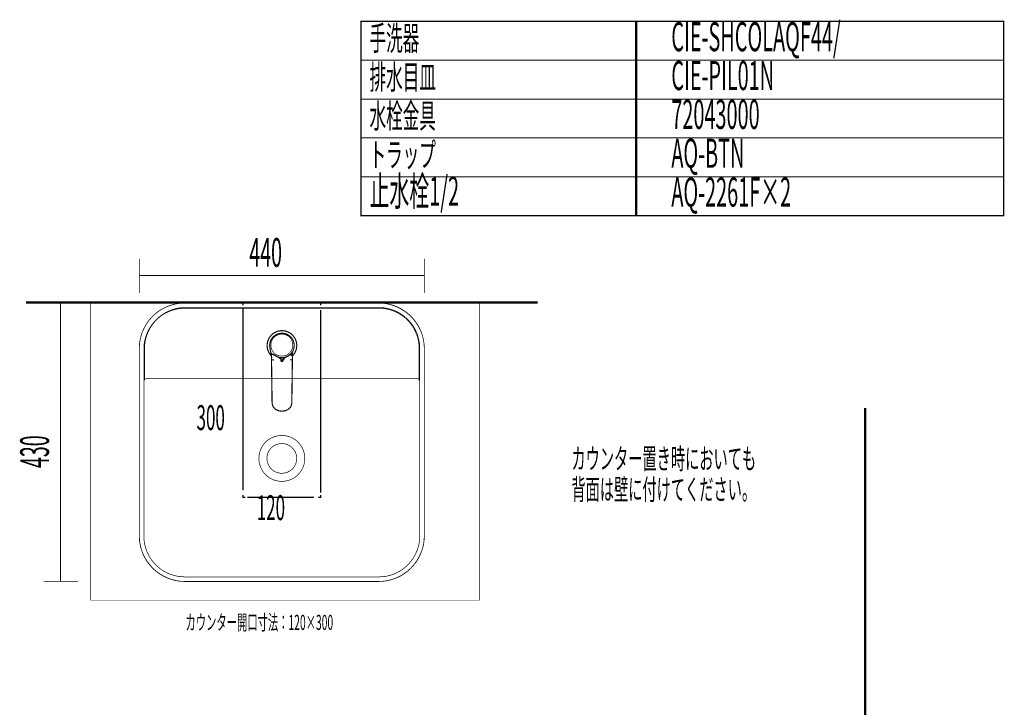
# Model space of a CAD drawing. Extents: x 79 to 478, y -247 to -11.
# Drawn here: x 326 to 478, y -118 to -11 of the extents above; entities that cross this region are included whole.
import ezdxf

# ---------------------------------------------------------------- set-up
doc = ezdxf.new("R2010")
doc.units = 0
for name, pattern in [('AIGENLINE001', [1.3288, 0.6644, -0.6644]), ('AIGENLINE002', [1.429, 0.7145, -0.7145]), ('AIGENLINE008', [1.4112, 0.7056, -0.7056])]:
    doc.linetypes.add(name, pattern=pattern)
for name, color, linetype in [('LAYER_10', 7, 'CONTINUOUS'), ('LAYER_18', 7, 'CONTINUOUS'), ('LAYER_27', 7, 'CONTINUOUS'), ('LAYER_3', 7, 'CONTINUOUS'), ('LAYER_34', 7, 'CONTINUOUS'), ('LAYER_39', 7, 'CONTINUOUS'), ('LAYER_9', 7, 'CONTINUOUS')]:
    doc.layers.add(name, color=color, linetype=linetype)
doc.styles.get("Standard").update_dxf_attribs({"font": 'TXT', "bigfont": 'BIGFONT'})

# ---------------------------------------------------------------- blocks, each defined once
blk = doc.blocks.new('AIGNBL03010011')
at = {"layer": 'LAYER_3', "const_width": 0.1058}
for points in [[(351.522, -55.1326), (350.8734, -55.1636, 0.08339468), (348.5801, -55.787, 0.18682197), (345.0511, -59.4722, 0.07451868), (344.5589, -61.4934), (344.5282, -62.1263)], [(351.522, -55.8273), (350.9044, -55.8583, 0.34153295), (345.2539, -61.5089), (345.2228, -62.1264)], [(351.522, -55.9354), (350.9197, -55.9664, 0.05746309), (349.4562, -56.3013, 0.07900682), (347.7327, -57.2409, 0.15965599), (345.5739, -60.4451, 0.04198793), (345.362, -61.5242), (345.3309, -62.1264)], [(387.8342, -62.1264), (387.8032, -61.5088, 0.35777381), (382.1527, -55.8583), (381.5351, -55.8272)], [(387.7261, -62.1264), (387.6951, -61.5241, 0.05746309), (387.3602, -60.0606, 0.07900682), (386.4206, -58.3371, 0.15965599), (383.2164, -56.1783, 0.04198793), (382.1373, -55.9664), (381.5351, -55.9353)], [(388.529, -62.1264), (388.4979, -61.4935, 0.36186039), (382.1681, -55.1633), (381.5352, -55.1326)], [(344.5281, -91.136), (344.5592, -91.7846, 0.05699198), (344.897, -93.3794, 0.28856617), (350.8736, -98.1145), (351.5219, -98.1455)], [(345.2229, -91.136), (345.2539, -91.7536, 0.35814351), (350.9044, -97.4041), (351.522, -97.4352)], [(381.5351, -97.4351), (382.1527, -97.4041, 0.11352316), (384.779, -96.5342, 0.23104986), (387.8032, -91.7536), (387.8342, -91.136)], [(381.5351, -98.1453), (382.168, -98.1143, 0.05670118), (383.7643, -97.7723, 0.28832372), (388.4982, -91.7845), (388.5289, -91.1362)]]:
    blk.add_lwpolyline(points, format="xyb", dxfattribs=at)
for points in [[(351.522, -55.1326), (381.5352, -55.1326)], [(351.522, -55.8273), (381.5352, -55.8273)], [(351.522, -55.9354), (381.5352, -55.9354)], [(365.525, -55.1326), (361.48, -55.1326)], [(365.8338, -55.1326), (366.5441, -55.1326)], [(344.5281, -91.136), (344.5281, -62.1264)], [(345.2229, -67.283), (345.2229, -62.1263)], [(345.3309, -66.9742), (345.3309, -62.1264)], [(387.7261, -62.1264), (387.7261, -66.9742)], [(387.8342, -62.1264), (387.8342, -91.136)], [(388.529, -62.1264), (388.529, -91.136)], [(387.3247, -66.7889), (345.7322, -66.7889), (345.5781, -66.8043), (345.4389, -66.8817), (345.3155, -66.9898), (345.2538, -67.1285), (345.2227, -67.283)], [(387.8342, -67.283), (387.8032, -67.1285), (387.7261, -66.9897), (387.618, -66.8816), (387.4792, -66.8045), (387.3247, -66.7888)], [(345.2229, -91.136), (345.2229, -67.2828)], [(381.5351, -97.4351), (351.5219, -97.4351)], [(381.5351, -98.1453), (351.5219, -98.1453)]]:
    blk.add_lwpolyline(points, dxfattribs=at)
for points in [[(368.2268, -61.6323), (368.1958, -61.308), (368.1034, -60.9841, 0.11103348), (367.6319, -60.338, 0.21423759), (366.2898, -59.952, 0.16169564), (365.3188, -60.4337, 0.1475787), (364.8611, -61.308), (364.8304, -61.6323), (364.8611, -61.972, 0.11225454), (365.194, -62.6937, 0.21997883), (366.4657, -63.33, 0.16090807), (367.5093, -63.0263, 0.14181918), (368.1034, -62.2809), (368.1958, -61.972)], [(370.0795, -79.14), (370.0485, -78.6769), (369.956, -78.2139, 0.07432761), (369.4541, -77.1359, 0.07156646), (368.7847, -76.392, 0.14689046), (366.9386, -75.6147, 0.18832425), (364.3702, -76.3126, 0.13950442), (363.234, -77.8369, 0.05343071), (363.0083, -78.6769), (362.9776, -79.14), (363.0083, -79.6031, 0.07422086), (363.3671, -80.7403, 0.06610863), (363.885, -81.5109, 0.15249391), (365.6667, -82.5777, 0.18839787), (368.3037, -82.2174, 0.13963735), (369.6252, -80.8537, 0.05355469), (369.956, -80.0509), (370.0485, -79.6031)], [(368.8289, -79.14), (368.7979, -78.7694), (368.7208, -78.4297, 0.09522948), (368.2557, -77.6135, 0.23136015), (366.3946, -76.8454, 0.14037685), (365.1658, -77.2757, 0.18241853), (364.293, -78.6055, 0.01599188), (364.2591, -78.7694), (364.228, -79.14), (364.2591, -79.495, 0.09442464), (364.5895, -80.3746, 0.23220111), (366.2974, -81.4212, 0.18660725), (367.9314, -80.9617, 0.13064465), (368.6594, -80.0069, 0.01566103), (368.7208, -79.8504), (368.7979, -79.495)]]:
    blk.add_lwpolyline(points, format="xyb", close=True, dxfattribs=at)
blk = doc.blocks.new('AIGNBL03020013')
at = {"layer": 'LAYER_3', "color": 1, "const_width": 0.1976}
for points in [[(360.5231, -55.4852), (360.5231, -55.1324), (360.8759, -55.1324)], [(372.1704, -55.1324), (372.5231, -55.1324), (372.5231, -55.4852)], [(360.8759, -85.1324), (360.5231, -85.1324), (360.5231, -84.7797)], [(372.5231, -84.7797), (372.5231, -85.1324), (372.1704, -85.1324)]]:
    blk.add_lwpolyline(points, dxfattribs=at)
at = {"layer": 'LAYER_3', "color": 1, "linetype": 'AIGENLINE002', "const_width": 0.1976, "flags": 128}
for points in [[(360.5231, -84.0652), (360.5231, -55.8425)], [(372.5231, -56.1997), (372.5231, -84.4224)]]:
    blk.add_lwpolyline(points, dxfattribs=at)
at = {"layer": 'LAYER_3', "color": 1, "linetype": 'AIGENLINE001', "const_width": 0.1976, "flags": 128}
for points in [[(361.5403, -55.1324), (371.8382, -55.1324)], [(371.506, -85.1324), (361.2081, -85.1324)]]:
    blk.add_lwpolyline(points, dxfattribs=at)
blk = doc.blocks.new('AIGNBL03010012')
at = {"layer": 'LAYER_3'}
blk.add_blockref('AIGNBL03020013', (0, 0), dxfattribs=at)
blk = doc.blocks.new('AIGNBL09010006')
at = {"layer": 'LAYER_9', "const_width": 0.1129}
for points in [[(329.7677, -55.1332), (335.0597, -55.1332)], [(332.3522, -55.2173), (332.3522, -98.0482)], [(335.0597, -98.1332), (329.7677, -98.1332)]]:
    blk.add_lwpolyline(points, dxfattribs=at)
blk = doc.blocks.new('AIGNBL09010007')
at = {"layer": 'LAYER_9', "const_width": 0.1129}
for points in [[(344.5231, -53.5654), (344.5231, -48.2742)], [(388.5225, -48.2742), (388.5225, -53.5654)], [(344.5225, -50.8816), (388.5225, -50.8816)]]:
    blk.add_lwpolyline(points, dxfattribs=at)
blk = doc.blocks.new('AIGNBL12010187')
at = {"layer": 'LAYER_18', "const_width": 0.1764}
for points in [[(364.92, -63.3184), (364.5544, -62.842), (364.3247, -62.2872), (364.2463, -61.6918), (364.3247, -61.0965), (364.5544, -60.5417), (364.92, -60.0653), (365.3963, -59.6998), (365.951, -59.47), (366.5463, -59.3916), (367.1416, -59.47), (367.6963, -59.6998), (368.1726, -60.0653), (368.5382, -60.5417), (368.7679, -61.0965), (368.8463, -61.6918), (368.7679, -62.2872), (368.5382, -62.842), (368.1726, -63.3184), (367.9098, -63.1456), (367.8995, -63.0447), (368.1918, -62.6414), (368.3816, -62.1849), (368.4463, -61.6906), (368.3816, -61.2004), (368.1918, -60.7417), (367.8898, -60.3479), (367.4963, -60.0458), (367.0381, -59.856), (366.5463, -59.7914), (366.0545, -59.856), (365.5963, -60.0458), (365.2028, -60.3479), (364.9008, -60.7417), (364.711, -61.2004), (364.6463, -61.6906), (364.711, -62.1849)], [(364.854, -62.6887), (364.8479, -62.6721)], [(364.854, -62.6887), (364.8806, -62.7619)], [(364.9211, -62.9649), (364.9238, -63.1645), (364.9264, -63.359), (364.9313, -63.7188), (365.0238, -70.5564), (365.0261, -70.6546), (365.1731, -71.1448), (365.5052, -71.5141), (365.9843, -71.7587), (366.5463, -71.8454), (367.1083, -71.7587), (367.5874, -71.5141), (367.9195, -71.1448), (368.0665, -70.6546), (368.0688, -70.5564), (368.1613, -63.7188), (368.1662, -63.359), (368.1688, -63.1645), (368.1715, -62.9649), (367.8906, -63.0358), (367.4967, -63.3375), (367.0381, -63.5267), (366.5463, -63.5914), (366.0545, -63.5267)], [(365.1499, -62.994), (365.2019, -63.0358)], [(365.167, -64.1195), (365.1667, -63.7548)], [(365.1931, -63.0447), (365.1828, -63.1456)], [(367.9256, -64.1195), (367.9259, -63.7548)], [(368.2386, -62.6887), (368.212, -62.7619)]]:
    blk.add_lwpolyline(points, close=True, dxfattribs=at)
for points in [[(365.2028, -63.0349), (365.5963, -63.3369)], [(368.2447, -62.6721), (368.2386, -62.6887), (367.4963, -63.3369), (366.9911, -63.5613), (367.0036, -63.5797), (366.7011, -63.6978), (367.0036, -63.5797), (367.0381, -63.5286), (366.9753, -63.5369), (366.7003, -63.5731), (366.6525, -63.5794), (366.6153, -63.5843), (366.5463, -63.5934), (366.4773, -63.5843), (366.4401, -63.5794), (366.3923, -63.5731), (366.1173, -63.5369), (366.0545, -63.5286), (366.1015, -63.5613), (366.089, -63.5797), (366.3913, -63.8002), (366.0862, -63.5839), (366.0545, -63.5286), (366.114, -63.5428), (366.3915, -63.6978), (366.3886, -64.0482), (366.44, -64.1273), (366.4766, -64.1435), (366.5463, -64.1723), (366.616, -64.1435), (366.6526, -64.1273), (366.6536, -64.0626), (367.0064, -63.5839), (366.7013, -63.8002), (366.6526, -64.1273), (366.5463, -64.1723), (366.439, -64.0626), (367.0381, -63.5286)]]:
    blk.add_lwpolyline(points, dxfattribs=at)

msp = doc.modelspace()

# ---------------------------------------------------------------- linework, layer by layer
at = {"layer": 'LAYER_10', "const_width": 0.3528}
msp.add_lwpolyline([(327.0357, -55.0337), (406.0359, -55.0337)], dxfattribs=at)
at = {"layer": 'LAYER_27', "const_width": 0.1764}
for points in [[(421.3252, -17.6279), (378.7459, -17.6279), (378.7459, -11.6279), (421.3252, -11.6279)], [(478.0022, -17.6279), (421.1388, -17.6279), (421.1388, -11.6279), (478.0022, -11.6279)], [(421.3252, -23.6279), (378.7459, -23.6279), (378.7459, -17.6279), (421.3252, -17.6279)], [(478.0022, -23.6279), (421.1388, -23.6279), (421.1388, -17.6279), (478.0022, -17.6279)], [(421.3252, -29.6278), (378.7459, -29.6278), (378.7459, -23.6279), (421.3252, -23.6279)], [(478.0022, -29.6278), (421.1388, -29.6278), (421.1388, -23.6279), (478.0022, -23.6279)], [(421.3252, -35.6278), (378.7459, -35.6278), (378.7459, -29.6278), (421.3252, -29.6278)], [(478.0022, -35.6278), (421.1388, -35.6278), (421.1388, -29.6278), (478.0022, -29.6278)], [(421.3252, -41.6278), (378.7459, -41.6278), (378.7459, -35.6278), (421.3252, -35.6278)], [(478.0022, -41.6278), (421.1388, -41.6278), (421.1388, -35.6278), (478.0022, -35.6278)]]:
    msp.add_lwpolyline(points, close=True, dxfattribs=at)
at = {"layer": 'LAYER_3', "const_width": 0.1164}
for points in [[(351.5224, -55.1326), (350.8738, -55.1636, 0.05656724), (349.2799, -55.5055, 0.13332781), (346.2148, -57.5654, 0.13504801), (344.6191, -60.9454, 0.01890567), (344.5441, -61.4933), (344.5134, -62.1262)], [(388.5289, -62.1263), (388.4978, -61.4934, 0.05669114), (388.1557, -59.8971, 0.28831392), (382.1681, -55.1633), (381.5195, -55.1326)], [(344.5132, -91.1355), (344.5442, -91.7841, 0.05581871), (344.8909, -93.3815, 0.07988057), (345.9382, -95.3638, 0.16083681), (349.5691, -97.8592, 0.04540766), (350.874, -98.1138), (351.5222, -98.1449)], [(381.5197, -98.1447), (382.168, -98.1137, 0.05581598), (383.7655, -97.767, 0.0798801), (385.7479, -96.7197, 0.16083642), (388.2434, -93.0888, 0.04540541), (388.498, -91.784), (388.5287, -91.1357)]]:
    msp.add_lwpolyline(points, format="xyb", dxfattribs=at)
at = {"layer": 'LAYER_3'}
for points, const_width in [([(351.5224, -55.1326), (381.5198, -55.1326)], 0.1164), ([(365.5252, -55.1326), (358.3, -55.1326)], 0.0317), ([(344.5132, -91.1355), (344.5132, -62.1263)], 0.1164), ([(388.5289, -62.1263), (388.5289, -91.1355)], 0.1164), ([(381.5197, -98.1447), (351.5223, -98.1447)], 0.1164)]:
    msp.add_lwpolyline(points, dxfattribs=dict(at, const_width=const_width))
at = {"layer": 'LAYER_34', "color": 251, "linetype": 'AIGENLINE008', "const_width": 0.0882, "flags": 128}
msp.add_lwpolyline([(397.0121, -101.0337), (337.012, -101.0337), (337.012, -55.0337), (397.0121, -55.0337)], close=True, dxfattribs=at)
at = {"layer": 'LAYER_39', "const_width": 0.3528}
msp.add_lwpolyline([(456.6047, -71.3321), (456.6047, -230.5782)], dxfattribs=at)
msp.add_lwpolyline([(456.6047, -71.3321), (456.6047, -230.5782)], dxfattribs=at)

# ---------------------------------------------------------------- block references
at = {"layer": 'LAYER_18'}
msp.add_blockref('AIGNBL12010187', (0, 0), dxfattribs=at)
at = {"layer": 'LAYER_3'}
for name in ['AIGNBL03010011', 'AIGNBL03010012']:
    msp.add_blockref(name, (0, 0), dxfattribs=at)
at = {"layer": 'LAYER_9'}
for name in ['AIGNBL09010007', 'AIGNBL09010006']:
    msp.add_blockref(name, (0, 0), dxfattribs=at)

# ---------------------------------------------------------------- texts
at = {"layer": 'LAYER_27', "width": 0.5}
for s, height, p in [('手洗器', 3.7519, (380.0729, -16.1001)), ('CIE-SHCOLAQF44/', 4.5023, (426.672, -16.2402)), ('排水目皿', 3.7519, (380.0729, -22.1001)), ('CIE-PIL01N', 4.5023, (426.672, -22.2402)), ('水栓金具', 3.7519, (380.0729, -28.1001)), ('72043000', 4.5023, (426.672, -28.2401)), ('トラップ', 3.7519, (380.0729, -34.1001)), ('AQ-BTN', 4.5023, (426.672, -34.2401)), ('止水栓1/2', 4.5023, (380.0729, -40.1001)), ('AQ-2261F×2', 4.5023, (426.672, -40.2401))]:
    msp.add_text(s, height=height, dxfattribs=at).set_placement(p)
at = {"layer": 'LAYER_3', "color": 1, "width": 0.5}
for s, p in [('300', (353.3584, -74.7673)), ('120', (362.6511, -88.6712))]:
    msp.add_text(s, height=3.8503, dxfattribs=at).set_placement(p)
at = {"layer": 'LAYER_3', "width": 0.5}
msp.add_text('カウンター開口寸法：120×300', height=2.3327, dxfattribs=at).set_placement((351.6498, -105.6306))
at = {"layer": 'LAYER_34', "width": 0.5}
for s, p in [('カウンター置き時においても', (411.2459, -80.7861)), ('背面は壁に付けてください。', (411.2459, -85.536))]:
    msp.add_text(s, height=3.216, dxfattribs=at).set_placement(p)
at = {"layer": 'LAYER_9', "width": 0.5}
msp.add_text('440', height=4.4427, dxfattribs=at).set_placement((361.5075, -49.5332))
msp.add_text('430', height=4.4427, rotation=90, dxfattribs=at).set_placement((330.5711, -80.6204))

doc.saveas('drawing.dxf')
